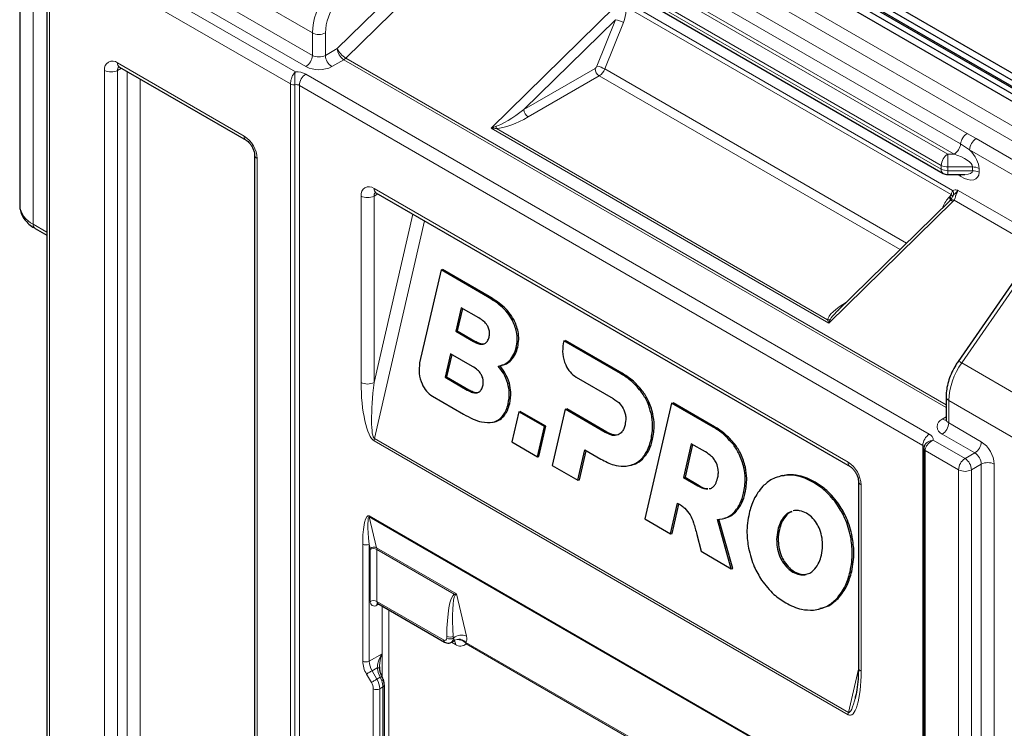
# Model space of a CAD drawing. Units: millimetres. Extents: x 0 to 210, y 0 to 297.
# Drawn here: x 120 to 142, y 120 to 136 of the extents above; entities that cross this region are included whole.
import ezdxf

# ---------------------------------------------------------------- set-up
doc = ezdxf.new("R2010")
doc.units = ezdxf.units.MM

msp = doc.modelspace()

# ---------------------------------------------------------------- linework, layer by layer
at = {"color": 7, "linetype": 'Continuous', "lineweight": 25}
for p, q in [((125.0674, 144.1519), (150.9475, 129.2116)), ((150.6647, 129.0483), (124.7846, 143.9886)), ((124.9173, 143.9484), (150.7974, 129.0081)), ((150.8061, 129.13), (124.926, 144.0702)), ((150.5146, 128.8448), (124.6345, 143.7851)), ((124.7759, 143.8668), (150.656, 128.9265)), ((120.1696, 139.2128), (120.1696, 131.619)), ((132.9723, 136.5364), (140.2797, 132.3179)), ((120.7575, 136.3143), (120.7575, 108.7152)), ((122.3424, 134.6306), (125.1002, 133.0386)), ((125.283, 132.7219), (125.283, 105.0412)), ((140.3797, 132.2911), (140.7521, 132.2911)), ((127.9286, 131.8957), (138.2523, 125.9359)), ((140.4247, 131.7181), (137.9605, 129.3029)), ((140.443, 131.7374), (140.424, 131.7175)), ((120.504, 131.1192), (120.7575, 130.9728)), ((129.3461, 130.2158), (128.8797, 128.196)), ((129.3461, 130.2158), (129.3799, 130.2233)), ((130.3587, 129.6312), (129.3461, 130.2158)), ((130.3925, 129.6387), (129.3799, 130.2233)), ((141.8319, 129.9927), (140.6062, 128.2236)), ((129.7845, 129.3934), (129.6663, 128.8817)), ((129.8128, 129.3771), (129.7001, 128.8892)), ((130.1691, 129.1714), (129.7845, 129.3934)), ((129.6663, 128.8817), (129.7001, 128.8892)), ((129.6663, 128.8817), (130.051, 128.6597)), ((129.7001, 128.8892), (130.0848, 128.6672)), ((132.0215, 128.6714), (132.0075, 128.6116)), ((132.0215, 128.6714), (132.0552, 128.6789)), ((133.2543, 127.9597), (132.0215, 128.6714)), ((133.2881, 127.9672), (132.0552, 128.6789)), ((129.5523, 128.3905), (129.4341, 127.8788)), ((129.5806, 128.3741), (129.4679, 127.8863)), ((130.0328, 128.1131), (129.5523, 128.3905)), ((130.6423, 128.1308), (130.6761, 128.1383)), ((129.4341, 127.8788), (129.4679, 127.8863)), ((129.4341, 127.8788), (129.9147, 127.6014)), ((129.4679, 127.8863), (129.9484, 127.6089)), ((132.2855, 127.8827), (133.0906, 127.4174)), ((129.1577, 127.4671), (129.833, 127.0772)), ((140.3444, 127.4565), (140.3444, 126.9666)), ((132.0489, 127.1819), (131.7669, 125.9608)), ((132.0489, 127.1819), (132.0827, 127.1894)), ((132.9201, 126.679), (132.0489, 127.1819)), ((132.9539, 126.6865), (132.0827, 127.1894)), ((134.3655, 127.3182), (133.7833, 124.7969)), ((134.3655, 127.3182), (134.3993, 127.3257)), ((135.2707, 126.7957), (134.3655, 127.3182)), ((135.3045, 126.8032), (134.3993, 127.3257)), ((131.0374, 127.129), (130.8852, 126.4699)), ((131.0374, 127.129), (131.0712, 127.1365)), ((131.5975, 126.8057), (131.0374, 127.129)), ((131.6313, 126.8132), (131.0712, 127.1365)), ((130.4698, 126.8983), (130.5142, 126.9081)), ((131.4453, 126.1465), (131.5975, 126.8057)), ((131.479, 126.154), (131.6313, 126.8132)), ((131.5975, 126.8057), (131.6313, 126.8132)), ((130.8852, 126.4699), (131.4453, 126.1465)), ((134.7958, 126.4331), (134.6253, 125.6946)), ((134.8241, 126.4167), (134.6591, 125.7021)), ((135.107, 126.2534), (134.7958, 126.4331)), ((139.8597, 126.3244), (139.8597, 96.6023)), ((131.4453, 126.1465), (131.479, 126.154)), ((132.327, 125.6375), (132.4792, 126.2967)), ((132.3608, 125.645), (132.5075, 126.2804)), ((132.4792, 126.2967), (132.8243, 126.0975)), ((131.7669, 125.9608), (132.327, 125.6375)), ((133.4499, 125.9553), (133.4837, 125.9628)), ((134.6253, 125.6946), (134.6591, 125.7021)), ((134.6253, 125.6946), (134.9364, 125.515)), ((134.6591, 125.7021), (134.9702, 125.5225)), ((136.7816, 125.738), (136.7478, 125.7305)), ((136.8882, 125.7542), (136.7852, 125.7241)), ((132.327, 125.6375), (132.3608, 125.645)), ((135.1883, 125.457), (135.2187, 125.4602)), ((138.4352, 125.6192), (138.4352, 121.5611)), ((134.3433, 124.4736), (134.4962, 125.1358)), ((134.3771, 124.4811), (134.5246, 125.1196)), ((133.7833, 124.7969), (134.3433, 124.4736)), ((135.4704, 124.796), (135.5042, 124.8035)), ((137.0432, 124.9778), (137.0178, 124.9685)), ((135.6676, 123.7091), (135.3635, 124.7826)), ((135.7014, 123.7166), (135.3973, 124.7901)), ((134.3433, 124.4736), (134.3771, 124.4811)), ((134.9153, 124.459), (135.008, 124.0899)), ((135.008, 124.0899), (135.6676, 123.7091)), ((135.6676, 123.7091), (135.7014, 123.7166)), ((137.2668, 123.5806), (137.3006, 123.5881)), ((127.968, 122.9534), (129.4211, 122.1145)), ((137.562, 122.8277), (137.5958, 122.8352)), ((129.5711, 122.1096), (129.617, 122.1361)), ((128.0085, 121.5779), (128.007, 121.5339)), ((128.0865, 121.3039), (128.0868, 121.3033)), ((128.1109, 115.8702), (128.1109, 121.1789))]:
    msp.add_line(p, q, dxfattribs=at)
at = {"color": 8, "linetype": 'Continuous', "lineweight": 18}
for p, q in [((124.6345, 143.2544), (150.5146, 128.3141)), ((150.3731, 128.0691), (124.493, 143.0094)), ((120.4625, 138.8046), (120.4625, 131.2108)), ((126.5437, 135.3757), (120.5332, 138.8454)), ((127.0854, 135.0352), (130.0085, 137.9002)), ((130.1965, 137.6912), (127.2734, 134.8263)), ((133.3529, 137.484), (140.8018, 133.1838)), ((122.2303, 137.3758), (126.5437, 134.8858)), ((140.6615, 132.9599), (133.2126, 137.2601)), ((126.4022, 134.6408), (122.0889, 137.1309)), ((140.5211, 132.736), (133.0723, 137.0362)), ((121.8767, 137.0084), (126.1734, 134.528)), ((133.0723, 136.9545), (140.3797, 132.736)), ((126.0676, 134.2625), (121.7353, 136.7635)), ((140.2383, 132.4911), (132.9308, 136.7096)), ((132.9308, 136.6279), (140.2383, 132.4094)), ((120.8161, 136.2326), (120.8161, 108.6335)), ((130.4344, 133.2992), (133.1408, 135.9518)), ((133.3889, 136.0413), (140.4874, 131.9434)), ((140.4529, 131.8559), (133.383, 135.9373)), ((133.1462, 135.6621), (131.1486, 133.7043)), ((132.7419, 134.6518), (133.1462, 135.6621)), ((133.3169, 135.5998), (132.9126, 134.5895)), ((126.5437, 134.8858), (126.5437, 135.3757)), ((126.8265, 135.3757), (126.8265, 134.8858)), ((126.8265, 134.8858), (127.0854, 135.0352)), ((122.301, 134.7222), (125.0587, 133.1302)), ((127.2268, 134.7903), (126.9679, 134.6408)), ((140.3444, 127.2177), (127.2268, 134.7903)), ((127.2734, 134.8263), (140.3444, 127.2806)), ((122.0182, 106.8781), (122.0182, 134.5588)), ((122.3839, 134.6067), (122.301, 134.5588)), ((122.301, 134.5588), (122.301, 106.8781)), ((122.5131, 107.0005), (122.5131, 134.532)), ((126.4022, 134.4775), (139.9787, 126.64)), ((131.1486, 133.7043), (132.6995, 134.5996)), ((132.9126, 134.5895), (139.4839, 130.796)), ((122.796, 134.3688), (122.796, 107.0005)), ((126.0676, 104.5404), (126.0676, 134.2625)), ((126.1642, 134.2475), (126.1642, 104.5254)), ((139.8373, 126.3951), (126.2608, 134.2326)), ((126.2608, 134.2326), (126.2608, 104.5105)), ((132.7914, 134.4404), (131.2406, 133.5451)), ((139.3432, 130.6581), (132.7914, 134.4404)), ((137.7883, 129.0539), (130.4344, 133.2992)), ((130.5516, 133.2944), (137.7643, 129.1306)), ((140.8018, 133.1838), (140.9976, 133.0733)), ((140.8562, 132.8284), (140.6615, 132.9599)), ((140.9976, 133.0733), (143.7263, 131.4981)), ((140.3797, 132.736), (140.5211, 132.736)), ((140.3797, 132.4573), (140.3797, 132.736)), ((143.5849, 131.2531), (140.8562, 132.8284)), ((125.3416, 132.6403), (125.3416, 104.9595)), ((140.2383, 132.4094), (140.2383, 132.4911)), ((140.9211, 132.4573), (140.3797, 132.4573)), ((140.3797, 132.4573), (140.3797, 132.3756)), ((140.3797, 132.3756), (140.9211, 132.3756)), ((140.3797, 132.2911), (140.3797, 132.3756)), ((140.9211, 132.3756), (140.9211, 132.4573)), ((141.0626, 132.4234), (141.0626, 132.3418)), ((140.6626, 132.2461), (140.5847, 132.2911)), ((127.8872, 131.9873), (138.2109, 126.0275)), ((140.6076, 131.9447), (142.7781, 130.6917)), ((127.6043, 127.7658), (127.6043, 131.8239)), ((127.97, 131.8718), (127.8872, 131.8239)), ((127.8872, 131.8239), (127.8872, 127.7658)), ((140.4947, 131.7065), (137.7883, 129.0539)), ((140.4113, 131.8006), (140.4258, 131.8153)), ((140.5188, 131.7323), (140.4947, 131.7065)), ((142.5497, 130.5599), (140.5188, 131.7323)), ((140.267, 131.5635), (140.2748, 131.5831)), ((140.2824, 131.5786), (140.2748, 131.5831)), ((127.8872, 127.7658), (128.7336, 131.431)), ((128.9881, 131.284), (127.8934, 126.5435)), ((120.4625, 131.2108), (120.7575, 131.0405)), ((141.9114, 129.9605), (140.6858, 128.1914)), ((130.3587, 129.6312), (130.3925, 129.6387)), ((130.8963, 129.1276), (130.9301, 129.1351)), ((130.051, 128.6597), (130.0848, 128.6672)), ((130.9815, 128.5247), (131.0153, 128.5322)), ((130.8377, 128.2423), (130.8715, 128.2498)), ((140.6858, 128.1914), (146.6962, 124.7217)), ((133.2543, 127.9597), (133.2881, 127.9672)), ((129.9147, 127.6014), (129.9484, 127.6089)), ((130.8006, 127.7413), (130.8344, 127.7488)), ((133.6948, 127.5768), (133.7286, 127.5843)), ((146.4134, 123.9052), (140.4029, 127.3749)), ((140.4029, 127.3749), (140.4029, 126.885)), ((130.8073, 127.2986), (130.8411, 127.3061)), ((133.9254, 127.0763), (133.9592, 127.0838)), ((140.2615, 126.9666), (140.3444, 127.0144)), ((130.4781, 126.9002), (130.5119, 126.9077)), ((135.2707, 126.7957), (135.3045, 126.8032)), ((140.4029, 126.885), (141.1101, 126.4768)), ((127.8934, 126.5435), (138.2172, 120.5837)), ((132.9201, 126.679), (132.9539, 126.6865)), ((133.9186, 126.519), (133.9524, 126.5265)), ((140.9686, 126.2318), (140.2615, 126.64)), ((138.2109, 120.5321), (127.8872, 126.4919)), ((135.7112, 126.4128), (135.745, 126.4203)), ((139.8373, 96.673), (139.8373, 126.3951)), ((140.0661, 126.5079), (140.7565, 126.1094)), ((133.6971, 126.0876), (133.7309, 126.0951)), ((139.889, 126.2835), (139.889, 96.5615)), ((140.6151, 125.8644), (139.889, 126.2835)), ((140.7565, 126.1094), (140.9686, 126.2318)), ((135.9417, 125.9123), (135.9755, 125.9198)), ((141.1101, 125.9869), (140.8979, 125.8644)), ((141.1101, 98.3061), (141.1101, 125.9869)), ((141.3929, 125.9869), (141.3929, 98.3061)), ((136.8544, 125.7467), (136.8882, 125.7542)), ((140.6151, 98.1837), (140.6151, 125.8644)), ((140.8979, 125.8644), (140.8979, 98.1837)), ((134.9364, 125.515), (134.9702, 125.5225)), ((137.4577, 125.5903), (137.4915, 125.5978)), ((138.4938, 125.5376), (138.4938, 121.4794)), ((135.9349, 125.355), (135.9687, 125.3625)), ((137.9829, 125.0952), (138.0167, 125.1027)), ((127.7811, 124.861), (138.317, 118.7787)), ((138.319, 118.7607), (127.7831, 124.843)), ((127.7831, 124.843), (127.9433, 124.1688)), ((135.7243, 124.9357), (135.7581, 124.9432)), ((136.8204, 124.8509), (136.8542, 124.8584)), ((136.6805, 124.553), (136.7143, 124.5605)), ((138.268, 124.4), (138.3018, 124.4075)), ((127.6397, 121.6982), (127.6397, 124.2466)), ((127.8039, 124.1508), (127.7811, 124.2466)), ((127.7811, 124.2466), (127.7811, 121.6982)), ((127.9433, 124.1688), (129.6793, 123.1667)), ((136.6661, 124.1827), (136.6999, 124.1902)), ((127.8058, 122.9992), (127.8058, 124.1328)), ((129.6334, 123.1594), (127.9473, 124.1328)), ((127.9473, 124.1328), (127.9473, 122.9992)), ((136.7848, 123.8588), (136.8186, 123.8663)), ((137.0073, 123.6397), (137.0411, 123.6472)), ((138.2552, 123.644), (138.289, 123.6515)), ((129.6793, 123.1667), (129.8992, 122.2416)), ((127.9473, 122.9992), (129.4004, 122.1603)), ((127.9887, 122.9414), (127.9473, 122.9175)), ((128.0639, 121.8615), (128.0639, 122.898)), ((137.9569, 123.0528), (137.9907, 123.0603)), ((128.2054, 122.8163), (128.2054, 114.5745)), ((129.4711, 122.2011), (129.4711, 122.2383)), ((129.6203, 122.2056), (129.6125, 122.2383)), ((129.6125, 122.2383), (129.6125, 122.2011)), ((129.6585, 122.0643), (129.5756, 122.1122)), ((129.6125, 122.2011), (129.6203, 122.2056)), ((129.8889, 122.1089), (136.9269, 118.046)), ((136.9281, 118.0115), (129.8929, 122.0729)), ((127.7811, 121.6982), (128.0639, 121.8615)), ((128.0639, 121.3561), (128.0639, 121.8615)), ((127.8281, 121.2366), (127.7225, 121.4194)), ((127.9579, 121.5553), (127.8432, 121.4891)), ((127.8432, 121.4891), (127.9488, 121.3063)), ((138.2172, 120.5837), (138.434, 121.5225)), ((127.9488, 121.3063), (128.0208, 121.3479)), ((128.0551, 121.272), (128.0208, 121.3479)), ((127.8695, 115.7885), (127.8695, 121.0972)), ((128.0816, 121.1381), (128.0109, 121.0972)), ((128.0109, 121.0972), (128.0109, 115.7885)), ((128.0816, 115.8293), (128.0816, 121.1381))]:
    msp.add_line(p, q, dxfattribs=at)
at = {"color": 8, "linetype": 'Continuous', "lineweight": 18, "flags": 128}
for points in [[(140.6561, 132.2911), (140.6598, 132.2764), (140.6626, 132.2461)], [(140.424, 131.7175), (140.4288, 131.7235), (140.4317, 131.7311), (140.4328, 131.7401), (140.432, 131.7504), (140.4294, 131.7619), (140.4251, 131.7742), (140.419, 131.7872), (140.4113, 131.8006)], [(140.424, 131.7175), (140.4289, 131.7213), (140.4351, 131.7236), (140.4426, 131.7244), (140.4512, 131.7237), (140.4609, 131.7216), (140.4714, 131.7179), (140.4828, 131.7129), (140.4947, 131.7065)], [(129.617, 122.1361), (129.6237, 122.1405), (129.6343, 122.1503)], [(127.8432, 121.4891), (127.8285, 121.4806), (127.8124, 121.4713), (127.7955, 121.4616), (127.7786, 121.4518), (127.7622, 121.4424), (127.747, 121.4336), (127.7336, 121.4259), (127.7225, 121.4194)], [(128.007, 121.5339), (128.0072, 121.5378), (128.0054, 121.5415), (128.0016, 121.5449), (127.9961, 121.5479), (127.9887, 121.5505), (127.9798, 121.5527), (127.9694, 121.5543), (127.9579, 121.5553)], [(127.9488, 121.3063), (127.934, 121.2978), (127.9179, 121.2885), (127.9011, 121.2788), (127.8841, 121.269), (127.8678, 121.2595), (127.8526, 121.2508), (127.8392, 121.243), (127.8281, 121.2366)]]:
    msp.add_lwpolyline(points, dxfattribs=at)
at = {"color": 8, "linetype": 'Continuous', "lineweight": 18}
for centre, radius, start, end in [((128.042, 135.3139), 1.4996, 144.14898, 177.63858), ((128.0252, 135.3263), 1.1997, 144.14898, 177.63858), ((133.0528, 135.1409), 0.5294, 60.0846, 79.84737), ((126.6851, 135.6486), 0.3074, 242.60967, 297.39033), ((126.2366, 134.8997), 0.3074, 302.60548, 357.39452), ((126.6851, 135.1587), 0.3074, 242.60967, 297.39033), ((127.1335, 134.8997), 0.3074, 182.60548, 237.39452), ((127.5128, 135.2307), 0.47, 204.58022, 239.37907), ((127.3924, 135.0492), 0.3074, 182.60548, 237.39452), ((122.1906, 134.5868), 0.1747, 50.79671, 189.21404), ((122.3961, 134.71), 0.0959, 172.74417, 235.94365), ((127.107, 134.9934), 0.2359, 300.53254, 314.86971), ((122.1596, 134.8318), 0.3074, 242.60967, 297.39033), ((122.4091, 134.5672), 0.1085, 138.30386, 184.4404), ((126.1965, 134.0885), 0.4401, 62.12651, 93.00354), ((126.5679, 134.2186), 0.3074, 122.60548, 177.39452), ((126.6851, 135.1867), 0.6148, 242.60967, 297.39033), ((132.6417, 134.6898), 0.1071, 302.60203, 339.20351), ((132.899, 134.6087), 0.1998, 182.60548, 237.39452), ((132.6486, 134.1306), 0.5294, 60.0846, 79.84737), ((132.6265, 134.6982), 0.3061, 302.60203, 339.20351), ((126.1382, 134.3988), 0.1535, 242.64283, 279.7711), ((126.1903, 134.0962), 0.1535, 62.64283, 99.7711), ((131.3482, 133.7134), 0.1998, 182.60548, 237.39452), ((131.4715, 133.4052), 0.9266, 183.89674, 186.86413), ((140.9709, 132.9219), 0.3118, 122.8574, 172.99293), ((125.1591, 133.1204), 0.1009, 174.42249, 233.81154), ((124.7275, 132.6123), 0.6147, 2.60548, 57.39452), ((140.352, 132.998), 0.3118, 302.8574, 352.99293), ((141.1633, 132.8144), 0.3074, 122.60548, 177.39452), ((140.5453, 132.4771), 0.3074, 122.60548, 177.39452), ((125.3833, 132.7322), 0.101, 186.37416, 245.56587), ((140.3363, 132.3986), 0.0986, 173.70115, 234.98667), ((140.374, 132.7458), 0.2886, 241.95976, 271.1441), ((140.374, 132.6641), 0.2886, 241.95976, 271.1441), ((140.9269, 132.1687), 0.2886, 61.95976, 91.1441), ((140.9269, 132.0871), 0.2886, 61.95976, 91.1441), ((127.7767, 131.8519), 0.1747, 50.79671, 189.21404), ((127.9852, 131.9764), 0.0986, 173.70115, 234.98667), ((127.9953, 131.8323), 0.1085, 138.30386, 184.4404), ((140.3629, 131.8686), 0.1452, 351.77697, 30.99814), ((127.7457, 132.0969), 0.3074, 242.60967, 297.39033), ((140.3658, 131.7612), 0.0808, 342.83, 42.06585), ((140.4762, 131.665), 0.0796, 57.64695, 114.67488), ((140.3843, 131.7648), 0.114, 25.37413, 53.05158), ((120.681, 131.6767), 0.5146, 186.44253, 244.87761), ((120.5605, 131.1999), 0.0986, 173.70115, 234.98667), ((137.7714, 129.28), 0.1496, 267.28547, 291.16176), ((141.9013, 127.3131), 1.4996, 144.14898, 177.63858), ((140.5913, 128.0726), 0.1518, 51.51815, 84.359), ((127.7457, 128.0387), 0.3074, 242.60967, 297.39033), ((140.4445, 127.4666), 0.1007, 185.81281, 245.61505), ((140.3235, 126.8033), 0.1746, 110.78342, 249.21658), ((140.3229, 127.0562), 0.1087, 235.59611, 281.35968), ((140.4445, 126.9766), 0.1006, 185.6948, 245.62534), ((140.0959, 126.8989), 0.3074, 302.60548, 357.39452), ((128.118, 126.4901), 0.2308, 166.6254, 179.56356), ((140.1443, 126.3811), 0.3074, 122.60548, 177.39452), ((139.9204, 126.5065), 0.1456, 0.54896, 66.43277), ((139.8162, 126.349), 0.0507, 6.39944, 65.42833), ((139.91, 126.3296), 0.0506, 186.09095, 245.45432), ((140.803, 126.4907), 0.3074, 302.60548, 357.39452), ((140.7788, 125.9589), 0.6147, 2.60548, 57.39452), ((140.9221, 125.8504), 0.3074, 122.60548, 177.39452), ((140.5909, 125.8504), 0.3074, 2.60548, 57.39452), ((140.803, 125.9729), 0.3074, 2.60548, 57.39452), ((138.3111, 126.0176), 0.1006, 174.38047, 234.29219), ((137.8797, 125.5096), 0.6147, 2.60548, 57.39452), ((141.2515, 125.7139), 0.3074, 62.60967, 117.39033), ((140.7565, 126.1373), 0.3074, 242.60967, 297.39033), ((138.5355, 125.6295), 0.101, 186.37416, 245.56587), ((127.8592, 124.8604), 0.0781, 179.58887, 192.91492), ((127.7104, 124.3831), 0.1537, 242.60967, 297.39033), ((127.8875, 124.0525), 0.1291, 64.36213, 130.36408), ((127.791, 124.1339), 0.1562, 359.58887, 12.91492), ((127.7277, 124.1334), 0.0781, 359.58887, 12.91492), ((127.8765, 123.9963), 0.1537, 62.60967, 117.39033), ((129.7377, 123.2206), 0.1209, 210.41993, 226.14332), ((127.8921, 122.9852), 0.0873, 170.78596, 309.20329), ((127.8765, 122.8627), 0.1537, 62.60967, 117.39033), ((127.9948, 122.9931), 0.048, 172.74417, 235.94365), ((128.0016, 122.9216), 0.0545, 138.93237, 184.37782), ((129.5418, 122.3747), 0.1537, 242.60967, 297.39033), ((129.7875, 122.0089), 0.2582, 64.36213, 130.36408), ((129.4479, 122.1542), 0.0479, 172.74148, 235.97048), ((129.428, 122.1941), 0.0437, 230.79671, 9.21404), ((129.5418, 122.3376), 0.1537, 242.60967, 297.39033), ((129.5124, 122.1913), 0.1006, 305.71369, 5.61902), ((129.5491, 122.0725), 0.1096, 355.72343, 40.05703), ((129.7361, 121.9724), 0.2049, 41.76354, 119.79023), ((129.7181, 121.9596), 0.2083, 32.94101, 113.73999), ((129.7707, 122.2061), 0.1808, 231.64144, 312.53298), ((129.7367, 122.074), 0.1562, 359.58887, 12.91492), ((128.2165, 121.7179), 0.5771, 181.9565, 211.14373), ((127.7104, 121.8347), 0.1537, 242.60967, 297.39033), ((128.2137, 121.713), 0.4328, 181.9565, 211.14373), ((138.5353, 121.571), 0.1006, 185.6948, 245.62534), ((127.5811, 121.0874), 0.2886, 1.9565, 31.14373), ((127.5783, 121.0825), 0.4328, 1.9565, 31.14373), ((128.0909, 121.2261), 0.1405, 102.48406, 119.90026), ((128.0402, 121.3188), 0.0492, 287.65332, 341.56591), ((127.6945, 121.131), 0.3872, 1.049, 21.35404), ((128.0608, 121.1839), 0.0503, 294.37585, 354.29151), ((127.9402, 121.2337), 0.1537, 242.60967, 297.39033), ((138.4417, 120.5303), 0.2308, 166.6254, 179.56356)]:
    msp.add_arc(centre, radius, start, end, dxfattribs=at)
at = {"color": 7, "linetype": 'Continuous', "lineweight": 25}
msp.add_arc((140.3797, 132.4911), 0.2, 240.00269, 270, dxfattribs=at)
at = {"color": 8, "linetype": 'Continuous', "lineweight": 18}
for centre, major_axis, ratio, start_param, end_param in [((133.1189, 135.7141), (0.1379, 0.4081), 0.5231932, 4.6079626, 5.2565312), ((131.0426, 133.7655), (0.5768, 0.4246), 0.1570196, 3.5749216, 4.7810323), ((131.0426, 133.6594), (0.6266, 0.3215), 0.2770673, 3.6832539, 4.8893646), ((140.5211, 132.5727), (0.3968, -0.135), 0.3717554, 0.1258371, 1.6966334), ((140.6626, 132.6544), (0.3552, -0.3552), 0.5176867, 0.4776966, 1.5431324), ((140.6626, 132.5727), (0.3552, -0.3552), 0.5176867, 5.1900856, 6.7608819), ((140.5211, 132.4911), (0.3968, -0.135), 0.3717554, 5.4536291, 6.4090224), ((140.4728, 131.4688), (0.1379, 0.4081), 0.5231932, 0.8178014, 1.46637), ((138.3965, 129.4141), (0.6266, 0.3215), 0.2770673, 1.7808267, 2.9538826), ((138.3965, 129.5202), (0.5768, 0.4246), 0.1570196, 2.3051449, 2.8455503), ((127.8872, 127.6025), (-0.0439, 1.1225), 0.2489274, 1.4150967, 2.985893), ((128.0286, 127.6841), (0.1269, 1.1434), 0.1302171, 1.5137922, 3.0845885), ((127.7811, 124.165), (-0.0172, 0.7008), 0.2003204, 6.1615109, 7.7323073), ((127.8518, 124.2058), (-0.0739, 0.6384), 0.1022863, 6.207367, 7.7781633), ((129.6832, 122.1158), (-0.0257, 1.0511), 0.2003204, 0.1151744, 1.449122), ((129.7539, 122.1566), (-0.0817, 0.9885), 0.1359201, 0.142933, 1.4768805), ((129.5418, 123.049), (0.2236, 0.0956), 0.3162098, 0.7813468, 1.0181955), ((129.5418, 123.049), (0.1639, 0.1726), 0.1196168, 5.3330732, 5.569922), ((129.6163, 122.4049), (-0.2587, 0.3113), 0.4278104, 3.2600594, 3.8538304), ((129.4788, 122.2872), (0.1521, -0.1423), 0.2753782, 0.1082654, 0.7020364), ((128.2554, 121.4285), (-0.2121, 0.3674), 0.5773346, 0.9153566, 1.4585918), ((138.2109, 121.6427), (-0.0439, 1.1225), 0.2489274, 2.985893, 4.5566894), ((138.3523, 121.7243), (0.1269, 1.1434), 0.1302171, 3.0845885, 3.9451752)]:
    msp.add_ellipse(centre, major_axis=major_axis, ratio=ratio, start_param=start_param, end_param=end_param, dxfattribs=at)
at = {"color": 7, "linetype": 'Continuous', "lineweight": 25}
for centre, major_axis, ratio, start_param, end_param in [((138.3965, 129.5202), (0.5768, 0.4246), 0.1570196, 2.184251, 2.3051449), ((138.3523, 121.7243), (0.1269, 1.1434), 0.1302171, 3.9451752, 3.9805725)]:
    msp.add_ellipse(centre, major_axis=major_axis, ratio=ratio, start_param=start_param, end_param=end_param, dxfattribs=at)
for points, knots in [([(122.3156, 134.6421), (122.3168, 134.6422), (122.3188, 134.6423), (122.3352, 134.6342), (122.3424, 134.6306)], [0, 0, 0, 0, 0.5583682, 1, 1, 1, 1]), ([(125.1002, 133.0386), (125.1071, 133.0342), (125.1259, 133.0225), (125.1652, 132.9875), (125.211, 132.9303), (125.251, 132.859), (125.2756, 132.7888), (125.2826, 132.7435), (125.2829, 132.726), (125.283, 132.7219)], [0, 0, 0, 0, 0.092158, 0.2489784, 0.4215211, 0.6064436, 0.7941489, 0.9519963, 1, 1, 1, 1]), ([(127.9017, 131.9072), (127.9029, 131.9073), (127.905, 131.9074), (127.9214, 131.8993), (127.9286, 131.8957)], [0, 0, 0, 0, 0.5583682, 1, 1, 1, 1]), ([(120.1727, 131.6178), (120.1733, 131.5876), (120.1745, 131.5172), (120.2128, 131.4112), (120.2779, 131.3047), (120.37, 131.2088), (120.451, 131.1502), (120.4989, 131.1222), (120.504, 131.1192)], [0, 0, 0, 0, 0.148822, 0.3470336, 0.5470204, 0.7551169, 0.9740885, 1, 1, 1, 1]), ([(130.8963, 129.1276), (130.8625, 129.1818), (130.7907, 129.2969), (130.6091, 129.4737), (130.4576, 129.569), (130.3587, 129.6312)], [0, 0, 0, 0, 0.2357453, 0.5011852, 1, 1, 1, 1]), ([(130.9301, 129.1351), (130.8963, 129.1893), (130.8245, 129.3044), (130.6429, 129.4812), (130.4914, 129.5765), (130.3925, 129.6387)], [0, 0, 0, 0, 0.2357453, 0.5011852, 1, 1, 1, 1]), ([(130.3933, 128.754), (130.3982, 128.7831), (130.4075, 128.8391), (130.3921, 128.9305), (130.3485, 129.0205), (130.2718, 129.1059), (130.2058, 129.148), (130.1691, 129.1714)], [0, 0, 0, 0, 0.1685269, 0.3243425, 0.4877171, 0.7150483, 1, 1, 1, 1]), ([(130.9815, 128.5247), (130.9911, 128.5806), (131.01, 128.6897), (130.994, 128.9039), (130.9337, 129.042), (130.8963, 129.1276)], [0, 0, 0, 0, 0.2848048, 0.5567823, 1, 1, 1, 1]), ([(131.0153, 128.5322), (131.0249, 128.5881), (131.0438, 128.6972), (131.0278, 128.9114), (130.9675, 129.0495), (130.9301, 129.1351)], [0, 0, 0, 0, 0.2848048, 0.5567823, 1, 1, 1, 1]), ([(130.051, 128.6597), (130.0834, 128.6427), (130.1425, 128.6116), (130.2277, 128.5939), (130.3021, 128.6066), (130.3642, 128.66), (130.3834, 128.7219), (130.3933, 128.754)], [0, 0, 0, 0, 0.2447453, 0.4466901, 0.6174026, 0.8017922, 1, 1, 1, 1]), ([(130.0848, 128.6672), (130.1171, 128.6506), (130.176, 128.6204), (130.2517, 128.6003), (130.2902, 128.6105), (130.3024, 128.6137)], [0, 0, 0, 0, 0.4522059, 0.8253311, 1, 1, 1, 1]), ([(130.8377, 128.2423), (130.8729, 128.2854), (130.9369, 128.3637), (130.9676, 128.4747), (130.9815, 128.5247)], [0, 0, 0, 0, 0.5492363, 1, 1, 1, 1]), ([(130.8715, 128.2498), (130.9067, 128.2929), (130.9707, 128.3712), (131.0014, 128.4822), (131.0153, 128.5322)], [0, 0, 0, 0, 0.54923634, 1, 1, 1, 1]), ([(132.0075, 128.6116), (131.9984, 128.5346), (131.9803, 128.3809), (132.046, 128.1586), (132.1505, 127.9819), (132.2399, 127.9162), (132.2855, 127.8827)], [0, 0, 0, 0, 0.2765435, 0.5518969, 0.771469, 1, 1, 1, 1]), ([(130.5874, 128.123), (130.6397, 128.1325), (130.7316, 128.1492), (130.8058, 128.2143), (130.8377, 128.2423)], [0, 0, 0, 0, 0.5689531, 1, 1, 1, 1]), ([(130.6741, 128.1459), (130.7078, 128.1528), (130.781, 128.1675), (130.8398, 128.221), (130.8715, 128.2498)], [0, 0, 0, 0, 0.4618078, 1, 1, 1, 1]), ([(128.8797, 128.196), (128.8706, 128.119), (128.8526, 127.9654), (128.9182, 127.743), (129.0227, 127.5663), (129.1121, 127.5006), (129.1577, 127.4671)], [0, 0, 0, 0, 0.2765469, 0.5519076, 0.771481, 1, 1, 1, 1]), ([(130.257, 127.6957), (130.2619, 127.7248), (130.2712, 127.7808), (130.2558, 127.8722), (130.2122, 127.9622), (130.1355, 128.0476), (130.0695, 128.0897), (130.0328, 128.1131)], [0, 0, 0, 0, 0.1685269, 0.3243425, 0.4877171, 0.7150483, 1, 1, 1, 1]), ([(130.8006, 127.7413), (130.7721, 127.8194), (130.7194, 127.9639), (130.6289, 128.0729), (130.5874, 128.123)], [0, 0, 0, 0, 0.5405307, 1, 1, 1, 1]), ([(130.8344, 127.7488), (130.8059, 127.8269), (130.7531, 127.9714), (130.6627, 128.0804), (130.6212, 128.1305)], [0, 0, 0, 0, 0.5405307, 1, 1, 1, 1]), ([(140.6062, 128.2236), (140.5887, 128.1973), (140.5384, 128.1219), (140.468, 127.9882), (140.4031, 127.8243), (140.3611, 127.6612), (140.3456, 127.5386), (140.3446, 127.4725), (140.3444, 127.4565)], [0, 0, 0, 0, 0.1112779, 0.3185596, 0.5266317, 0.736114, 0.9360078, 1, 1, 1, 1]), ([(133.6948, 127.5768), (133.6228, 127.6597), (133.4874, 127.8153), (133.3286, 127.9137), (133.2543, 127.9597)], [0, 0, 0, 0, 0.53229671, 1, 1, 1, 1]), ([(133.7286, 127.5843), (133.6566, 127.6672), (133.5212, 127.8228), (133.3624, 127.9212), (133.2881, 127.9672)], [0, 0, 0, 0, 0.5322967, 1, 1, 1, 1]), ([(129.9147, 127.6014), (129.9471, 127.5844), (130.0062, 127.5533), (130.0914, 127.5356), (130.1658, 127.5482), (130.2279, 127.6016), (130.2471, 127.6636), (130.257, 127.6957)], [0, 0, 0, 0, 0.2447526, 0.4467003, 0.6174101, 0.8017926, 1, 1, 1, 1]), ([(129.9484, 127.6089), (129.9808, 127.5923), (130.0397, 127.5621), (130.1154, 127.542), (130.1539, 127.5522), (130.1661, 127.5554)], [0, 0, 0, 0, 0.4521796, 0.8252775, 1, 1, 1, 1]), ([(130.8073, 127.2986), (130.8214, 127.3813), (130.846, 127.5255), (130.8141, 127.6768), (130.8006, 127.7413)], [0, 0, 0, 0, 0.5741439, 1, 1, 1, 1]), ([(130.8411, 127.3061), (130.8552, 127.3889), (130.8798, 127.533), (130.8479, 127.6843), (130.8344, 127.7488)], [0, 0, 0, 0, 0.5741439, 1, 1, 1, 1]), ([(133.0906, 127.4174), (133.1476, 127.3815), (133.2408, 127.3229), (133.3039, 127.2127), (133.3284, 127.1699)], [0, 0, 0, 0, 0.6106606, 1, 1, 1, 1]), ([(133.9254, 127.0763), (133.8966, 127.177), (133.8438, 127.3614), (133.7413, 127.5096), (133.6948, 127.5768)], [0, 0, 0, 0, 0.5462475, 1, 1, 1, 1]), ([(133.9592, 127.0838), (133.9304, 127.1845), (133.8776, 127.3689), (133.7751, 127.5171), (133.7286, 127.5843)], [0, 0, 0, 0, 0.54624753, 1, 1, 1, 1]), ([(130.4781, 126.9002), (130.5195, 126.9153), (130.603, 126.9458), (130.698, 127.0438), (130.7685, 127.1626), (130.7942, 127.2526), (130.8073, 127.2986)], [0, 0, 0, 0, 0.2691853, 0.5435037, 0.7665259, 1, 1, 1, 1]), ([(130.5119, 126.9077), (130.5533, 126.9228), (130.6368, 126.9533), (130.7318, 127.0513), (130.8023, 127.1701), (130.828, 127.2601), (130.8411, 127.3061)], [0, 0, 0, 0, 0.2691853, 0.5435037, 0.7665259, 1, 1, 1, 1]), ([(133.3284, 127.1699), (133.3389, 127.1419), (133.3601, 127.0858), (133.374, 126.9721), (133.3611, 126.8947), (133.3528, 126.8456)], [0, 0, 0, 0, 0.2663847, 0.5345788, 1, 1, 1, 1]), ([(129.833, 127.0772), (129.9026, 127.0397), (130.0328, 126.9695), (130.2509, 126.8868), (130.3956, 126.8953), (130.4781, 126.9002)], [0, 0, 0, 0, 0.3304411, 0.6181289, 1, 1, 1, 1]), ([(133.9186, 126.519), (133.937, 126.6228), (133.969, 126.8032), (133.9384, 126.9948), (133.9254, 127.0763)], [0, 0, 0, 0, 0.574993, 1, 1, 1, 1]), ([(133.9524, 126.5265), (133.9708, 126.6303), (134.0027, 126.8107), (133.9722, 127.0024), (133.9592, 127.0838)], [0, 0, 0, 0, 0.574993, 1, 1, 1, 1]), ([(140.3426, 126.9665), (140.3432, 126.9621), (140.3448, 126.9489), (140.3346, 126.9357), (140.3379, 126.9389), (140.3381, 126.9392)], [0, 0, 0, 0, 0.3138928, 0.943126, 1, 1, 1, 1]), ([(133.3528, 126.8456), (133.3445, 126.8153), (133.3285, 126.7577), (133.2819, 126.6729), (133.2322, 126.6424), (133.2024, 126.6242)], [0, 0, 0, 0, 0.3070593, 0.5846216, 1, 1, 1, 1]), ([(135.7112, 126.4128), (135.6391, 126.4957), (135.5037, 126.6513), (135.3449, 126.7497), (135.2707, 126.7957)], [0, 0, 0, 0, 0.5323587, 1, 1, 1, 1]), ([(135.745, 126.4203), (135.6729, 126.5032), (135.5375, 126.6588), (135.3787, 126.7572), (135.3045, 126.8032)], [0, 0, 0, 0, 0.5323587, 1, 1, 1, 1]), ([(133.2024, 126.6242), (133.1805, 126.6181), (133.1345, 126.6053), (133.0372, 126.6194), (132.9663, 126.6555), (132.9201, 126.679)], [0, 0, 0, 0, 0.2409072, 0.5064103, 1, 1, 1, 1]), ([(133.1698, 126.6179), (133.1443, 126.6195), (133.0715, 126.6241), (133.0002, 126.6619), (132.9539, 126.6865)], [0, 0, 0, 0, 0.3497637, 1, 1, 1, 1]), ([(133.6971, 126.0876), (133.751, 126.1517), (133.8505, 126.27), (133.8972, 126.4407), (133.9186, 126.519)], [0, 0, 0, 0, 0.5415816, 1, 1, 1, 1]), ([(133.7309, 126.0951), (133.7848, 126.1592), (133.8843, 126.2775), (133.931, 126.4482), (133.9524, 126.5265)], [0, 0, 0, 0, 0.54158155, 1, 1, 1, 1]), ([(135.9417, 125.9123), (135.9129, 126.0131), (135.8602, 126.1975), (135.7577, 126.3456), (135.7112, 126.4128)], [0, 0, 0, 0, 0.5462899, 1, 1, 1, 1]), ([(135.9755, 125.9198), (135.9467, 126.0206), (135.894, 126.205), (135.7915, 126.3531), (135.745, 126.4203)], [0, 0, 0, 0, 0.5462899, 1, 1, 1, 1]), ([(139.8765, 126.3926), (139.8693, 126.3773), (139.8591, 126.3552), (139.8615, 126.3316), (139.8622, 126.3244)], [0, 0, 0, 0, 0.6934567, 1, 1, 1, 1]), ([(132.8243, 126.0975), (132.9195, 126.0477), (133.0818, 125.9628), (133.2483, 125.9478), (133.3172, 125.9416)], [0, 0, 0, 0, 0.58636961, 1, 1, 1, 1]), ([(133.3172, 125.9416), (133.3965, 125.9482), (133.535, 125.9598), (133.6485, 126.0493), (133.6971, 126.0876)], [0, 0, 0, 0, 0.5720152, 1, 1, 1, 1]), ([(133.4812, 125.9748), (133.5151, 125.979), (133.6075, 125.9904), (133.6831, 126.0545), (133.7309, 126.0951)], [0, 0, 0, 0, 0.3665002, 1, 1, 1, 1]), ([(135.3447, 126.0059), (135.3306, 126.0332), (135.3008, 126.0904), (135.2209, 126.1795), (135.1518, 126.2243), (135.107, 126.2534)], [0, 0, 0, 0, 0.2416919, 0.5072529, 1, 1, 1, 1]), ([(135.3692, 125.6816), (135.3751, 125.7133), (135.3864, 125.7737), (135.3854, 125.8866), (135.36, 125.9612), (135.3447, 126.0059)], [0, 0, 0, 0, 0.3058078, 0.5832693, 1, 1, 1, 1]), ([(135.9349, 125.355), (135.9533, 125.4588), (135.9853, 125.6392), (135.9547, 125.8309), (135.9417, 125.9123)], [0, 0, 0, 0, 0.5749578, 1, 1, 1, 1]), ([(135.9687, 125.3625), (135.9871, 125.4663), (136.0191, 125.6467), (135.9885, 125.8384), (135.9755, 125.9198)], [0, 0, 0, 0, 0.57495778, 1, 1, 1, 1]), ([(138.2523, 125.9359), (138.2593, 125.9316), (138.2781, 125.9198), (138.3174, 125.8848), (138.3632, 125.8276), (138.4032, 125.7563), (138.4278, 125.6861), (138.4348, 125.6409), (138.4351, 125.6233), (138.4352, 125.6192)], [0, 0, 0, 0, 0.092158, 0.2489784, 0.4215211, 0.6064436, 0.7941489, 0.9519963, 1, 1, 1, 1]), ([(135.2187, 125.4602), (135.2381, 125.4706), (135.277, 125.4913), (135.334, 125.5635), (135.3555, 125.6357), (135.3692, 125.6816)], [0, 0, 0, 0, 0.26554933, 0.5333313, 1, 1, 1, 1]), ([(136.8544, 125.7467), (136.7506, 125.7277), (136.5664, 125.694), (136.418, 125.5628), (136.3531, 125.5054)], [0, 0, 0, 0, 0.5629691, 1, 1, 1, 1]), ([(137.4577, 125.5903), (137.3434, 125.6473), (137.1436, 125.7469), (136.941, 125.7468), (136.8544, 125.7467)], [0, 0, 0, 0, 0.5722255, 1, 1, 1, 1]), ([(137.4915, 125.5978), (137.3772, 125.6548), (137.1774, 125.7544), (136.9748, 125.7543), (136.8882, 125.7542)], [0, 0, 0, 0, 0.5722255, 1, 1, 1, 1]), ([(134.9364, 125.515), (134.9946, 125.4817), (135.0675, 125.4399), (135.139, 125.4511), (135.1535, 125.4533)], [0, 0, 0, 0, 0.7974039, 1, 1, 1, 1]), ([(134.9702, 125.5225), (135.0284, 125.4871), (135.0899, 125.4497), (135.1501, 125.4569), (135.1533, 125.4572)], [0, 0, 0, 0, 0.9472907, 1, 1, 1, 1]), ([(136.3531, 125.5054), (136.2802, 125.4148), (136.1476, 125.25), (136.0835, 125.0185), (136.0547, 124.9143)], [0, 0, 0, 0, 0.5500348, 1, 1, 1, 1]), ([(137.9829, 125.0952), (137.8969, 125.2064), (137.7394, 125.4102), (137.5457, 125.534), (137.4577, 125.5903)], [0, 0, 0, 0, 0.5459166, 1, 1, 1, 1]), ([(138.0167, 125.1027), (137.9307, 125.2139), (137.7732, 125.4177), (137.5795, 125.5415), (137.4915, 125.5978)], [0, 0, 0, 0, 0.5459166, 1, 1, 1, 1]), ([(135.7243, 124.9357), (135.7753, 124.9987), (135.8696, 125.115), (135.9144, 125.2796), (135.9349, 125.355)], [0, 0, 0, 0, 0.5417826, 1, 1, 1, 1]), ([(135.7581, 124.9432), (135.8091, 125.0062), (135.9034, 125.1225), (135.9482, 125.2871), (135.9687, 125.3625)], [0, 0, 0, 0, 0.5417826, 1, 1, 1, 1]), ([(134.4962, 125.1358), (134.5241, 125.1214), (134.5792, 125.093), (134.6298, 125.0493), (134.6548, 125.0278)], [0, 0, 0, 0, 0.5064937, 1, 1, 1, 1]), ([(134.6548, 125.0278), (134.6956, 124.9825), (134.7752, 124.8945), (134.857, 124.6904), (134.8938, 124.5442), (134.9153, 124.459)], [0, 0, 0, 0, 0.3061121, 0.595568, 1, 1, 1, 1]), ([(138.268, 124.4), (138.2328, 124.5395), (138.1693, 124.791), (138.0404, 125.0015), (137.9829, 125.0952)], [0, 0, 0, 0, 0.554903, 1, 1, 1, 1]), ([(138.3018, 124.4075), (138.2666, 124.547), (138.2031, 124.7985), (138.0742, 125.009), (138.0167, 125.1027)], [0, 0, 0, 0, 0.55490302, 1, 1, 1, 1]), ([(135.3635, 124.7826), (135.439, 124.7919), (135.5711, 124.8082), (135.6783, 124.8974), (135.7243, 124.9357)], [0, 0, 0, 0, 0.5711231, 1, 1, 1, 1]), ([(135.5016, 124.8148), (135.5406, 124.8209), (135.6357, 124.8355), (135.7127, 124.9032), (135.7581, 124.9432)], [0, 0, 0, 0, 0.4101693, 1, 1, 1, 1]), ([(136.0547, 124.9143), (136.0305, 124.7754), (135.988, 124.5307), (136.0257, 124.2706), (136.042, 124.1582)], [0, 0, 0, 0, 0.5677319, 1, 1, 1, 1]), ([(136.8204, 124.8509), (136.7869, 124.8047), (136.7251, 124.7194), (136.6945, 124.6053), (136.6805, 124.553)], [0, 0, 0, 0, 0.5425445, 1, 1, 1, 1]), ([(136.8542, 124.8584), (136.8207, 124.8122), (136.7589, 124.7269), (136.7283, 124.6128), (136.7143, 124.5605)], [0, 0, 0, 0, 0.5425445, 1, 1, 1, 1]), ([(136.9849, 124.9564), (136.9595, 124.9492), (136.8975, 124.9317), (136.849, 124.8809), (136.8204, 124.8509)], [0, 0, 0, 0, 0.4093677, 1, 1, 1, 1]), ([(136.9868, 124.9522), (136.9725, 124.9478), (136.9219, 124.9322), (136.8825, 124.8893), (136.8542, 124.8584)], [0, 0, 0, 0, 0.2825401, 1, 1, 1, 1]), ([(137.3026, 124.9185), (137.2537, 124.9423), (137.1674, 124.9843), (137.0807, 124.9797), (137.0432, 124.9778)], [0, 0, 0, 0, 0.56731252, 1, 1, 1, 1]), ([(137.5252, 124.6995), (137.489, 124.7495), (137.4232, 124.8402), (137.34, 124.8943), (137.3026, 124.9185)], [0, 0, 0, 0, 0.55068641, 1, 1, 1, 1]), ([(137.6439, 124.3756), (137.63, 124.4411), (137.6054, 124.5571), (137.5495, 124.6563), (137.5252, 124.6995)], [0, 0, 0, 0, 0.5644509, 1, 1, 1, 1]), ([(136.6805, 124.553), (136.6678, 124.4843), (136.6458, 124.3648), (136.6601, 124.237), (136.6661, 124.1827)], [0, 0, 0, 0, 0.5755429, 1, 1, 1, 1]), ([(136.7143, 124.5605), (136.7016, 124.4918), (136.6796, 124.3723), (136.6938, 124.2445), (136.6999, 124.1902)], [0, 0, 0, 0, 0.5755429, 1, 1, 1, 1]), ([(137.6294, 124.0052), (137.6421, 124.074), (137.6641, 124.1935), (137.6499, 124.3213), (137.6439, 124.3756)], [0, 0, 0, 0, 0.5755583, 1, 1, 1, 1]), ([(138.2552, 123.644), (138.2794, 123.7829), (138.3219, 124.0276), (138.2843, 124.2876), (138.268, 124.4)], [0, 0, 0, 0, 0.5677154, 1, 1, 1, 1]), ([(138.289, 123.6515), (138.3132, 123.7904), (138.3557, 124.0351), (138.3181, 124.2951), (138.3018, 124.4075)], [0, 0, 0, 0, 0.5677154, 1, 1, 1, 1]), ([(136.042, 124.1582), (136.0772, 124.0187), (136.1406, 123.7673), (136.2696, 123.5568), (136.327, 123.4631)], [0, 0, 0, 0, 0.5548449, 1, 1, 1, 1]), ([(136.6661, 124.1827), (136.6799, 124.1172), (136.7045, 124.0012), (136.7604, 123.902), (136.7848, 123.8588)], [0, 0, 0, 0, 0.564407, 1, 1, 1, 1]), ([(136.6999, 124.1902), (136.7137, 124.1247), (136.7383, 124.0087), (136.7942, 123.9095), (136.8186, 123.8663)], [0, 0, 0, 0, 0.564407, 1, 1, 1, 1]), ([(137.4895, 123.7073), (137.523, 123.7536), (137.5848, 123.8388), (137.6154, 123.953), (137.6294, 124.0052)], [0, 0, 0, 0, 0.5425324, 1, 1, 1, 1]), ([(136.7848, 123.8588), (136.821, 123.8089), (136.8867, 123.7181), (136.9699, 123.664), (137.0073, 123.6397)], [0, 0, 0, 0, 0.550628, 1, 1, 1, 1]), ([(136.8186, 123.8663), (136.8548, 123.8164), (136.9205, 123.7256), (137.0037, 123.6715), (137.0411, 123.6472)], [0, 0, 0, 0, 0.550628, 1, 1, 1, 1]), ([(137.0073, 123.6397), (137.0562, 123.616), (137.1425, 123.574), (137.2292, 123.5786), (137.2668, 123.5806)], [0, 0, 0, 0, 0.56718822, 1, 1, 1, 1]), ([(137.0411, 123.6472), (137.09, 123.6235), (137.1763, 123.5815), (137.263, 123.5861), (137.3006, 123.5881)], [0, 0, 0, 0, 0.5671882, 1, 1, 1, 1]), ([(137.2922, 123.5899), (137.3291, 123.5996), (137.4029, 123.6191), (137.4607, 123.6779), (137.4895, 123.7073)], [0, 0, 0, 0, 0.50008866, 1, 1, 1, 1]), ([(137.9569, 123.0528), (138.0298, 123.1435), (138.1623, 123.3083), (138.2264, 123.5398), (138.2552, 123.644)], [0, 0, 0, 0, 0.5499749, 1, 1, 1, 1]), ([(137.9907, 123.0603), (138.0635, 123.151), (138.1961, 123.3158), (138.2602, 123.5473), (138.289, 123.6515)], [0, 0, 0, 0, 0.5499749, 1, 1, 1, 1]), ([(136.327, 123.4631), (136.413, 123.3518), (136.5705, 123.1481), (136.7642, 123.0242), (136.8522, 122.968)], [0, 0, 0, 0, 0.5459687, 1, 1, 1, 1]), ([(127.9551, 122.9576), (127.9548, 122.9575), (127.9529, 122.9571), (127.9619, 122.9575), (127.9658, 122.9539), (127.9669, 122.9528)], [0, 0, 0, 0, 0.1366789, 0.7573381, 1, 1, 1, 1]), ([(136.8522, 122.968), (136.9665, 122.911), (137.1663, 122.8113), (137.3689, 122.8115), (137.4556, 122.8115)], [0, 0, 0, 0, 0.5722793, 1, 1, 1, 1]), ([(137.4556, 122.8115), (137.5593, 122.8306), (137.7436, 122.8643), (137.892, 122.9955), (137.9569, 123.0528)], [0, 0, 0, 0, 0.5629083, 1, 1, 1, 1]), ([(137.5922, 122.8492), (137.6599, 122.8629), (137.8076, 122.8929), (137.9263, 123.0015), (137.9907, 123.0603)], [0, 0, 0, 0, 0.4583222, 1, 1, 1, 1]), ([(129.4211, 122.1145), (129.4362, 122.1072), (129.468, 122.0918), (129.5198, 122.0906), (129.5576, 122.098), (129.5708, 122.1095), (129.571, 122.1098)], [0, 0, 0, 0, 0.3182942, 0.665599, 0.9936214, 1, 1, 1, 1]), ([(129.6168, 122.1348), (129.6288, 122.1389), (129.6448, 122.1444), (129.6424, 122.1445), (129.6418, 122.1445)], [0, 0, 0, 0, 0.75087109, 1, 1, 1, 1]), ([(128.0605, 121.3633), (128.0536, 121.3781), (128.0321, 121.4245), (128.0143, 121.4839), (128.0087, 121.5268), (128.0073, 121.537)], [0, 0, 0, 0, 0.2637882, 0.8255796, 1, 1, 1, 1]), ([(128.0847, 121.3032), (128.0791, 121.3192), (128.0706, 121.3437), (128.0586, 121.3673), (128.0544, 121.3754)], [0, 0, 0, 0, 0.6527125, 1, 1, 1, 1]), ([(138.4352, 121.5611), (138.4337, 121.4754), (138.4309, 121.3115), (138.4085, 121.0856), (138.3777, 120.9491), (138.3637, 120.8873)], [0, 0, 0, 0, 0.3750002, 0.7172552, 1, 1, 1, 1]), ([(128.1109, 121.1789), (128.1101, 121.1958), (128.1083, 121.2369), (128.0948, 121.2787), (128.0868, 121.3033)], [0, 0, 0, 0, 0.41232562, 1, 1, 1, 1])]:
    msp.add_open_spline(points, degree=3, knots=knots, dxfattribs=at)
at = {"color": 8, "linetype": 'Continuous', "lineweight": 18}
for points, knots in [([(126.0676, 134.2625), (126.0685, 134.2801), (126.0703, 134.3149), (126.0845, 134.3744), (126.1068, 134.4341), (126.1372, 134.4885), (126.1612, 134.5169), (126.1732, 134.5278), (126.1734, 134.528)], [0, 0, 0, 0, 0.1916329, 0.3792611, 0.5736427, 0.7879812, 0.9969413, 1, 1, 1, 1]), ([(126.1642, 134.2475), (126.164, 134.2652), (126.1635, 134.3001), (126.161, 134.3612), (126.1602, 134.4241), (126.1637, 134.4831), (126.1697, 134.515), (126.1734, 134.5278), (126.1734, 134.528)], [0, 0, 0, 0, 0.1924767, 0.3801339, 0.5738179, 0.7875371, 0.9969253, 1, 1, 1, 1]), ([(130.4344, 133.2992), (130.4348, 133.2994), (130.4717, 133.3158), (130.5096, 133.3291), (130.5471, 133.3422)], [0, 0, 0, 0, 0.0095387, 1, 1, 1, 1]), ([(130.5516, 133.2944), (130.5125, 133.2972), (130.4731, 133.2999), (130.4348, 133.2992), (130.4344, 133.2992)], [0, 0, 0, 0, 0.9911289, 1, 1, 1, 1]), ([(140.4529, 131.8559), (140.4594, 131.8709), (140.4716, 131.8993), (140.4817, 131.9277), (140.4863, 131.9405), (140.4874, 131.9434)], [0, 0, 0, 0, 0.4656799, 0.8782623, 1, 1, 1, 1]), ([(140.4874, 131.9434), (140.5044, 131.9501), (140.5304, 131.9603), (140.5679, 131.954), (140.5901, 131.9488), (140.6015, 131.9461), (140.6073, 131.9448), (140.6076, 131.9447)], [0, 0, 0, 0, 0.48394421, 0.73804494, 0.86627342, 0.99451345, 1, 1, 1, 1]), ([(140.6076, 131.9447), (140.6074, 131.9446), (140.5956, 131.93), (140.561, 131.9), (140.5249, 131.8654), (140.5066, 131.8478)], [0, 0, 0, 0, 0.005199, 0.4957714, 1, 1, 1, 1]), ([(140.6076, 131.9447), (140.6025, 131.9345), (140.5931, 131.9155), (140.5769, 131.8899), (140.5639, 131.8628), (140.5562, 131.84), (140.5454, 131.7989), (140.5381, 131.7629), (140.5227, 131.7384), (140.5188, 131.7323)], [0, 0, 0, 0, 0.1887208, 0.3523562, 0.4073622, 0.5577433, 0.6245726, 0.9054738, 1, 1, 1, 1]), ([(140.4258, 131.8153), (140.4294, 131.8201), (140.4393, 131.8327), (140.4476, 131.847), (140.4529, 131.8559)], [0, 0, 0, 0, 0.3733869, 1, 1, 1, 1]), ([(140.4873, 131.8137), (140.4795, 131.797), (140.4666, 131.7697), (140.4496, 131.7464), (140.443, 131.7374)], [0, 0, 0, 0, 0.6086976, 1, 1, 1, 1]), ([(140.5066, 131.8478), (140.503, 131.8426), (140.4961, 131.8325), (140.4902, 131.8198), (140.4873, 131.8137)], [0, 0, 0, 0, 0.5195969, 1, 1, 1, 1]), ([(137.7883, 129.0539), (137.7882, 129.0541), (137.7793, 129.0822), (137.7718, 129.1065), (137.7643, 129.1306)], [0, 0, 0, 0, 0.0088711, 1, 1, 1, 1]), ([(137.8254, 129.1406), (137.8127, 129.113), (137.8, 129.0853), (137.7884, 129.0542), (137.7883, 129.0539)], [0, 0, 0, 0, 0.9904613, 1, 1, 1, 1]), ([(140.0661, 126.5079), (140.0658, 126.5079), (140.0437, 126.5058), (139.9988, 126.4962), (139.9408, 126.4688), (139.8971, 126.4335), (139.8823, 126.4056), (139.8755, 126.3927)], [0, 0, 0, 0, 0.0039137, 0.2704375, 0.542474, 0.7890083, 1, 1, 1, 1]), ([(140.0661, 126.5079), (140.0658, 126.5078), (140.0469, 126.5008), (140.0083, 126.4809), (139.9578, 126.4381), (139.9193, 126.3877), (139.894, 126.3347), (139.8907, 126.3007), (139.889, 126.2835)], [0, 0, 0, 0, 0.00305868, 0.21201877, 0.42635725, 0.62073894, 0.80836714, 1, 1, 1, 1]), ([(127.9579, 121.5553), (127.9625, 121.5955), (127.9746, 121.7011), (128.0268, 121.8028), (128.0637, 121.8612), (128.0639, 121.8615)], [0, 0, 0, 0, 0.37891559, 0.99671362, 1, 1, 1, 1]), ([(128.0639, 121.8615), (128.0638, 121.8611), (128.0392, 121.7975), (128.0091, 121.7029), (128.0087, 121.6056), (128.0085, 121.5779)], [0, 0, 0, 0, 0.0043448, 0.7157725, 1, 1, 1, 1])]:
    msp.add_open_spline(points, degree=3, knots=knots, dxfattribs=at)

doc.saveas('drawing.dxf')
